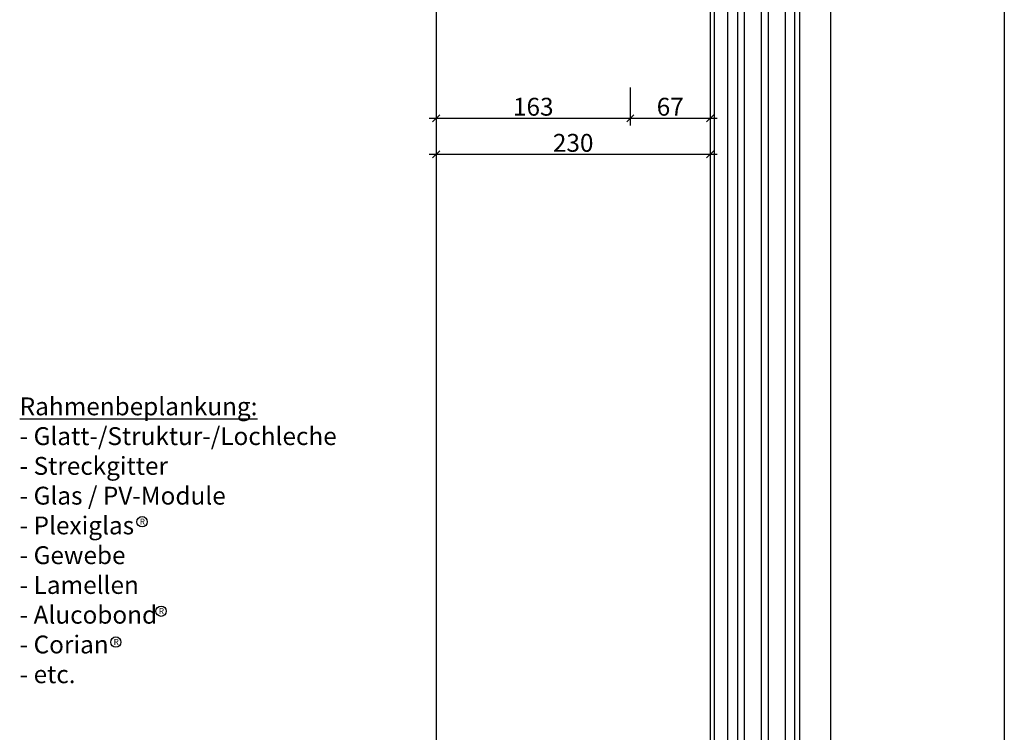
# Model space of a CAD drawing. Units: millimetres. Extents: x 187078 to 192746, y -7414 to -3314.
# Drawn here: x 190728 to 191554, y -5474 to -4876 of the extents above; entities that cross this region are included whole.
import ezdxf

# ---------------------------------------------------------------- set-up
doc = ezdxf.new("R2010")
doc.units = ezdxf.units.MM
doc.header["$LTSCALE"] = 10
doc.header["$PDMODE"] = 35
doc.header["$PDSIZE"] = 10
doc.layers.add('HYPE-BEMAßUNG', color=4, linetype='Continuous')
doc.layers.add('HYPE-LINIE-GR', color=3, linetype='Continuous')
doc.styles.add('ARIAL', font='arial.ttf')
doc.styles.add('ISOCP', font='isocp.shx')
doc.dimstyles.new('1zu1-groß', dxfattribs={"dimtxt": 15, "dimasz": 6, "dimexe": 6, "dimexo": 0, "dimgap": 2, "dimtad": 1, "dimdec": 1, "dimdsep": 46, "dimtxsty": 'ARIAL', "dimblk1": 'OBLIQUE', "dimblk2": 'OBLIQUE', "dimsah": 1, "dimcen": 2, "dimdle": 6, "dimclrd": 4, "dimclre": 4, "dimclrt": 1, "dimadec": 0, "dimazin": 0, "dimtfac": 1, "dimtdec": 1, "dimtofl": 0, "dimtmove": 0, "dimatfit": 3, "dimldrblk": 'OBLIQUE', "dimfxl": 1, "dimtvp": 1, "dimtolj": 1, "dimtzin": 0, "dimarcsym": 0})

# ---------------------------------------------------------------- blocks, each defined once
blk = doc.blocks.new('_OBLIQUE')
at = {"color": 0, "linetype": 'ByBlock'}
blk.add_line((-0.5, -0.5), (0.5, 0.5), dxfattribs=at)
blk = doc.blocks.new('*D126')
at = {"layer": 'Defpoints', "color": 0, "transparency": 16777216}
for p in [(191077.44, -4932.67), (191240.44, -4932.67), (191240.44, -4958.52)]:
    blk.add_point(p, dxfattribs=at)
at = {"layer": 'HYPE-LINIE-GR', "color": 4, "lineweight": -2, "transparency": 16777216}
for p, q in [((191077.44, -4932.67), (191077.44, -4964.52)), ((191240.44, -4932.67), (191240.44, -4964.52)), ((191071.44, -4958.52), (191246.44, -4958.52))]:
    blk.add_line(p, q, dxfattribs=at)
at = {"layer": 'HYPE-LINIE-GR', "color": 4, "lineweight": -2, "transparency": 16777216, "xscale": 6, "yscale": 6, "zscale": 6, "rotation": 180}
blk.add_blockref('_OBLIQUE', (191077.44, -4958.52), dxfattribs=at)
at = {"layer": 'HYPE-LINIE-GR', "color": 4, "lineweight": -2, "transparency": 16777216, "xscale": 6, "yscale": 6, "zscale": 6}
blk.add_blockref('_OBLIQUE', (191240.44, -4958.52), dxfattribs=at)
at = {"layer": 'HYPE-LINIE-GR', "color": 1, "transparency": 16777216, "insert": (191158.94, -4948.86), "char_height": 15, "attachment_point": 5, "style": 'ARIAL'}
blk.add_mtext('\\A1;163', dxfattribs=at)
blk = doc.blocks.new('*D127')
at = {"layer": 'Defpoints', "color": 0, "transparency": 16777216}
for p in [(191240.44, -4934.67), (191307.44, -4934.67), (191307.44, -4958.52)]:
    blk.add_point(p, dxfattribs=at)
at = {"layer": 'HYPE-LINIE-GR', "color": 4, "lineweight": -2, "transparency": 16777216}
for p, q in [((191240.44, -4934.67), (191240.44, -4964.52)), ((191307.44, -4934.67), (191307.44, -4964.52)), ((191234.44, -4958.52), (191313.44, -4958.52))]:
    blk.add_line(p, q, dxfattribs=at)
at = {"layer": 'HYPE-LINIE-GR', "color": 4, "lineweight": -2, "transparency": 16777216, "xscale": 6, "yscale": 6, "zscale": 6, "rotation": 180}
blk.add_blockref('_OBLIQUE', (191240.44, -4958.52), dxfattribs=at)
at = {"layer": 'HYPE-LINIE-GR', "color": 4, "lineweight": -2, "transparency": 16777216, "xscale": 6, "yscale": 6, "zscale": 6}
blk.add_blockref('_OBLIQUE', (191307.44, -4958.52), dxfattribs=at)
at = {"layer": 'HYPE-LINIE-GR', "color": 1, "transparency": 16777216, "insert": (191273.94, -4948.86), "char_height": 15, "attachment_point": 5, "style": 'ARIAL'}
blk.add_mtext('\\A1;67', dxfattribs=at)
blk = doc.blocks.new('*D128')
at = {"layer": 'Defpoints', "color": 0, "transparency": 16777216}
for p in [(191077.44, -4931.18), (191307.44, -4934.67), (191077.44, -4988.85)]:
    blk.add_point(p, dxfattribs=at)
at = {"layer": 'HYPE-LINIE-GR', "color": 4, "lineweight": -2, "transparency": 16777216}
for p, q in [((191077.44, -4931.18), (191077.44, -4994.85)), ((191307.44, -4934.67), (191307.44, -4994.85)), ((191313.44, -4988.85), (191071.44, -4988.85))]:
    blk.add_line(p, q, dxfattribs=at)
at = {"layer": 'HYPE-LINIE-GR', "color": 4, "lineweight": -2, "transparency": 16777216, "xscale": 6, "yscale": 6, "zscale": 6, "rotation": 180}
blk.add_blockref('_OBLIQUE', (191077.44, -4988.85), dxfattribs=at)
at = {"layer": 'HYPE-LINIE-GR', "color": 4, "lineweight": -2, "transparency": 16777216, "xscale": 6, "yscale": 6, "zscale": 6}
blk.add_blockref('_OBLIQUE', (191307.44, -4988.85), dxfattribs=at)
at = {"layer": 'HYPE-LINIE-GR', "color": 1, "transparency": 16777216, "insert": (191192.44, -4979.19), "char_height": 15, "attachment_point": 5, "style": 'ARIAL'}
blk.add_mtext('\\A1;230', dxfattribs=at)
blk = doc.blocks.new('Baukörper - FSL-P - VS')
at = {"color": 5}
for p, q in [((191911.49, 2699.06), (191911.49, 844.06)), ((192158.49, 2696.06), (192158.49, 847.06)), ((192012.49, 2574.79), (192012.49, 973.17)), ((191914.99, 2555.56), (191914.99, 987.56)), ((191925.99, 2558.21), (191925.99, 986.56)), ((191934.49, 2560.06), (191934.49, 983.06)), ((191940.49, 983.06), (191940.49, 2560.06)), ((191954.49, 2560.06), (191954.49, 983.06)), ((191960.49, 983.06), (191960.49, 2560.06)), ((191974.49, 2560.06), (191974.49, 983.06)), ((191982.49, 983.06), (191982.49, 2560.06)), ((191986.49, 2547.17), (191986.49, 997.06))]:
    blk.add_line(p, q, dxfattribs=at)
blk = doc.blocks.new('HYPE - FL-90 - Rahmen offen')
at = {"layer": 'HYPE-LINIE-GR'}
blk.add_line((-230, 1675), (-230, -70), dxfattribs=at)

msp = doc.modelspace()

# ---------------------------------------------------------------- linework, layer by layer
at = {"layer": 'HYPE-BEMAßUNG'}
for centre in [(190830.48, -5297.44), (190846.46, -5372.62), (190808.47, -5398.51)]:
    msp.add_circle(centre, 4.33, dxfattribs=at)

# ---------------------------------------------------------------- block references
for name, p in [('Baukörper - FSL-P - VS', (-604.06, -7190.21)), ('HYPE - FL-90 - Rahmen offen', (191307.44, -6276.15))]:
    msp.add_blockref(name, p)

# ---------------------------------------------------------------- texts
at = {"layer": 'HYPE-BEMAßUNG', "attachment_point": 1, "style": 'ISOCP'}
for s, insert, char_height in [('{\\fArial|b0|i0|c0|p34;\\LRahmenbeplankung:\\P\\l- Glatt-/Struktur-/Lochleche\\P- Streckgitter\\P- Glas / PV-Module\\P- Plexiglas\\P- Gewebe\\P- Lamellen\\P- Alucobond\\P- Corian\\P- etc.}', (190727.75, -5193.04), 15), ('{\\fArial|b0|i0|c0|p34;R}', (190828.62, -5294.84), 5), ('{\\fArial|b0|i0|c0|p34;R}', (190844.6, -5370.03), 5), ('{\\fArial|b0|i0|c0|p34;R}', (190806.61, -5395.92), 5)]:
    msp.add_mtext_dynamic_manual_height_columns(s, width=289.4664, gutter_width=17.5, heights=[0], dxfattribs=dict(at, insert=insert, char_height=char_height))

# ---------------------------------------------------------------- dimensions: what is measured, and where the dimension line sits
at = {"layer": 'HYPE-LINIE-GR'}
for base, p1, p2, picture, middle in [((191077.44, -4988.85), (191307.44, -4934.67), (191077.44, -4931.18), '*D128', (191192.44, -4979.19)), ((191240.44, -4958.52), (191077.44, -4932.67), (191240.44, -4932.67), '*D126', (191158.94, -4948.86)), ((191307.44, -4958.52), (191240.44, -4934.67), (191307.44, -4934.67), '*D127', (191273.94, -4948.86))]:
    dim = msp.add_linear_dim(base=base, p1=p1, p2=p2, dimstyle='1zu1-groß', dxfattribs=at)
    dim.commit()
    dim.dimension.update_dxf_attribs({"geometry": picture, "text_midpoint": middle})

doc.saveas('drawing.dxf')
